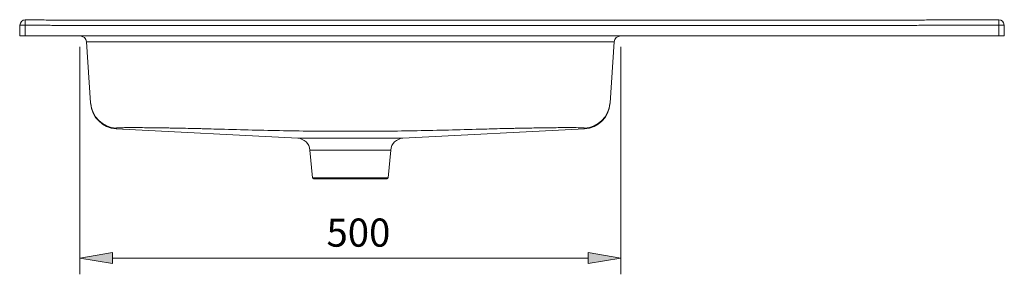
# Model space of a CAD drawing. Units: inches. Extents: x 38 to 188, y 105 to 217.
# Drawn here: x 38 to 125, y 183 to 206 of the extents above; entities that cross this region are included whole.
import ezdxf

# ---------------------------------------------------------------- set-up
doc = ezdxf.new("R2010")
doc.units = ezdxf.units.IN
doc.header["$MEASUREMENT"] = 0
doc.layers.add('COTAS', color=7, linetype='Continuous')

# ---------------------------------------------------------------- blocks, each defined once
blk = doc.blocks.new('block 86')
at = {"color": 7, "lineweight": 9, "true_color": 0xffffff}
blk.add_lwpolyline([(46.344, 196.074), (62.473, 195.228)], dxfattribs=at)
blk = doc.blocks.new('block 87')
at = {"color": 7, "lineweight": 9, "true_color": 0xffffff}
blk.add_lwpolyline([(71.824, 195.228), (87.952, 196.074)], dxfattribs=at)
blk = doc.blocks.new('block 88')
at = {"color": 7, "lineweight": 9, "true_color": 0xffffff}
blk.add_open_spline([(44.073, 198.306), (44.158, 197.095), (45.131, 196.138), (46.343, 196.074)], degree=3, dxfattribs=at)
blk = doc.blocks.new('block 89')
at = {"color": 7, "lineweight": 9, "true_color": 0xffffff}
blk.add_open_spline([(87.953, 196.074), (89.165, 196.137), (90.139, 197.095), (90.223, 198.306)], degree=3, dxfattribs=at)
blk = doc.blocks.new('block 90')
at = {"color": 7, "lineweight": 9, "true_color": 0xffffff}
blk.add_open_spline([(63.561, 194.177), (63.511, 194.75), (63.047, 195.198), (62.473, 195.228)], degree=3, dxfattribs=at)
blk = doc.blocks.new('block 91')
at = {"color": 7, "lineweight": 9, "true_color": 0xffffff}
blk.add_open_spline([(71.824, 195.228), (71.249, 195.198), (70.785, 194.75), (70.735, 194.177)], degree=3, dxfattribs=at)
blk = doc.blocks.new('block 92')
at = {"color": 7, "lineweight": 9, "true_color": 0xffffff}
blk.add_lwpolyline([(63.561, 194.177), (63.777, 191.713)], dxfattribs=at)
blk = doc.blocks.new('block 93')
at = {"color": 7, "lineweight": 9, "true_color": 0xffffff}
blk.add_lwpolyline([(70.52, 191.713), (70.735, 194.177)], dxfattribs=at)
blk = doc.blocks.new('block 94')
at = {"color": 7, "lineweight": 9, "true_color": 0xffffff}
blk.add_open_spline([(63.777, 191.713), (63.781, 191.663), (63.823, 191.625), (63.873, 191.625)], degree=3, dxfattribs=at)
blk = doc.blocks.new('block 95')
at = {"color": 7, "lineweight": 9, "true_color": 0xffffff}
blk.add_open_spline([(70.424, 191.625), (70.474, 191.625), (70.515, 191.663), (70.52, 191.713)], degree=3, dxfattribs=at)
blk = doc.blocks.new('block 96')
at = {"color": 7, "lineweight": 9, "true_color": 0xffffff}
blk.add_lwpolyline([(38.244, 204.311), (124.788, 204.311)], dxfattribs=at)
blk = doc.blocks.new('block 97')
at = {"color": 7, "lineweight": 9, "true_color": 0xffffff}
blk.add_open_spline([(38.264, 205.729), (38.714, 205.726), (39.165, 205.723), (39.615, 205.721), (39.84, 205.72), (40.066, 205.719), (40.291, 205.719), (40.404, 205.719), (40.516, 205.718), (40.629, 205.718), (40.742, 205.718), (40.854, 205.718), (40.967, 205.718), (41.868, 205.718), (42.769, 205.718), (43.67, 205.718), (45.472, 205.718), (47.275, 205.718), (49.077, 205.718), (52.681, 205.718), (56.286, 205.718), (59.89, 205.718), (67.099, 205.718), (74.308, 205.718), (81.516, 205.718), (88.725, 205.718), (95.934, 205.718), (103.143, 205.718), (106.747, 205.718), (110.352, 205.718), (113.956, 205.718), (114.857, 205.718), (115.758, 205.718), (116.659, 205.718), (116.772, 205.718), (116.885, 205.718), (116.997, 205.718), (117.054, 205.718), (117.11, 205.718), (117.166, 205.718), (117.223, 205.718), (117.279, 205.718), (117.335, 205.718), (117.56, 205.719), (117.786, 205.719), (118.011, 205.719), (118.462, 205.72), (118.912, 205.722), (119.363, 205.723), (121.165, 205.728), (122.967, 205.735), (124.769, 205.742)], degree=3, knots=[0, 0, 0, 0, 1, 1, 1, 2, 2, 2, 3, 3, 3, 4, 4, 4, 5, 5, 5, 6, 6, 6, 7, 7, 7, 8, 8, 8, 9, 9, 9, 10, 10, 10, 11, 11, 11, 12, 12, 12, 13, 13, 13, 14, 14, 14, 15, 15, 15, 16, 16, 16, 17, 17, 17, 17], dxfattribs=at)
blk = doc.blocks.new('block 98')
at = {"color": 7, "lineweight": 9, "true_color": 0xffffff}
blk.add_lwpolyline([(37.763, 204.311), (37.78, 205.257)], dxfattribs=at)
blk = doc.blocks.new('block 99')
at = {"color": 7, "lineweight": 9, "true_color": 0xffffff}
blk.add_lwpolyline([(38.244, 204.311), (37.763, 204.311)], dxfattribs=at)
blk = doc.blocks.new('block 100')
at = {"color": 7, "lineweight": 9, "true_color": 0xffffff}
blk.add_lwpolyline([(125.252, 205.27), (125.268, 204.311)], dxfattribs=at)
blk = doc.blocks.new('block 101')
at = {"color": 7, "lineweight": 9, "true_color": 0xffffff}
blk.add_lwpolyline([(125.268, 204.311), (124.788, 204.311)], dxfattribs=at)
blk = doc.blocks.new('block 102')
at = {"color": 7, "lineweight": 9, "true_color": 0xffffff}
blk.add_open_spline([(38.264, 205.729), (38, 205.731), (37.784, 205.52), (37.78, 205.257)], degree=3, dxfattribs=at)
blk = doc.blocks.new('block 103')
at = {"color": 7, "lineweight": 9, "true_color": 0xffffff}
blk.add_open_spline([(125.252, 205.27), (125.247, 205.533), (125.032, 205.744), (124.769, 205.742)], degree=3, dxfattribs=at)
blk = doc.blocks.new('block 104')
at = {"color": 7, "lineweight": 9, "true_color": 0xffffff}
blk.add_open_spline([(37.78, 205.257), (37.78, 205.252), (37.779, 205.248), (37.779, 205.247), (37.779, 205.247), (37.78, 205.25), (37.78, 205.252)], degree=3, knots=[0, 0, 0, 0, 1, 1, 1, 2, 2, 2, 2], dxfattribs=at)
blk = doc.blocks.new('block 105')
at = {"color": 7, "lineweight": 9, "true_color": 0xffffff}
blk.add_open_spline([(125.252, 205.27), (125.247, 205.533), (125.032, 205.744), (124.769, 205.743)], degree=3, dxfattribs=at)
blk = doc.blocks.new('block 106')
at = {"color": 7, "lineweight": 9, "true_color": 0xffffff}
blk.add_open_spline([(43.691, 203.775), (43.669, 204.077), (43.418, 204.311), (43.115, 204.311)], degree=3, dxfattribs=at)
blk = doc.blocks.new('block 107')
at = {"color": 7, "lineweight": 9, "true_color": 0xffffff}
blk.add_open_spline([(91.181, 204.311), (90.878, 204.311), (90.627, 204.077), (90.606, 203.775)], degree=3, dxfattribs=at)
blk = doc.blocks.new('block 108')
at = {"color": 7, "lineweight": 9, "true_color": 0xffffff}
blk.add_open_spline([(87.95, 196.13), (89.165, 196.19), (90.142, 197.148), (90.227, 198.361)], degree=3, dxfattribs=at)
blk = doc.blocks.new('block 109')
at = {"color": 7, "lineweight": 9, "true_color": 0xffffff}
blk.add_lwpolyline([(90.227, 198.361), (90.606, 203.775)], dxfattribs=at)
blk = doc.blocks.new('block 110')
at = {"color": 7, "lineweight": 9, "true_color": 0xffffff}
blk.add_lwpolyline([(44.069, 198.361), (43.691, 203.775)], dxfattribs=at)
blk = doc.blocks.new('block 111')
at = {"color": 7, "lineweight": 9, "true_color": 0xffffff}
blk.add_lwpolyline([(46.344, 196.085), (46.344, 196.085)], dxfattribs=at)
blk = doc.blocks.new('block 112')
at = {"color": 7, "lineweight": 9, "true_color": 0xffffff}
blk.add_lwpolyline([(87.952, 196.074), (87.952, 196.074)], dxfattribs=at)
blk = doc.blocks.new('block 113')
at = {"color": 7, "lineweight": 9, "true_color": 0xffffff}
blk.add_open_spline([(44.073, 198.311), (44.073, 198.309), (44.073, 198.308), (44.073, 198.307), (44.073, 198.302), (44.071, 198.332), (44.069, 198.361)], degree=3, knots=[0, 0, 0, 0, 1, 1, 1, 2, 2, 2, 2], dxfattribs=at)
blk = doc.blocks.new('block 114')
at = {"color": 7, "lineweight": 9, "true_color": 0xffffff}
blk.add_open_spline([(90.227, 198.361), (90.225, 198.332), (90.223, 198.302), (90.224, 198.307), (90.224, 198.308), (90.224, 198.309), (90.224, 198.311)], degree=3, knots=[0, 0, 0, 0, 1, 1, 1, 2, 2, 2, 2], dxfattribs=at)
blk = doc.blocks.new('block 115')
at = {"color": 7, "lineweight": 9, "true_color": 0xffffff}
blk.add_lwpolyline([(67.148, 191.625), (63.873, 191.625)], dxfattribs=at)
blk = doc.blocks.new('block 116')
at = {"color": 7, "lineweight": 9, "true_color": 0xffffff}
blk.add_lwpolyline([(70.424, 191.625), (67.148, 191.625)], dxfattribs=at)
blk = doc.blocks.new('block 117')
at = {"color": 7, "lineweight": 9, "true_color": 0xffffff}
blk.add_lwpolyline([(124.788, 204.311), (124.771, 205.27)], dxfattribs=at)
blk = doc.blocks.new('block 118')
at = {"color": 7, "lineweight": 9, "true_color": 0xffffff}
blk.add_lwpolyline([(38.26, 205.257), (38.244, 204.311)], dxfattribs=at)
blk = doc.blocks.new('block 119')
at = {"color": 7, "lineweight": 9, "true_color": 0xffffff}
blk.add_open_spline([(124.771, 205.27), (122.969, 205.263), (121.167, 205.256), (119.364, 205.251), (118.914, 205.25), (118.463, 205.248), (118.013, 205.247), (117.787, 205.247), (117.562, 205.246), (117.337, 205.246), (117.111, 205.246), (116.886, 205.246), (116.661, 205.246), (115.76, 205.246), (114.859, 205.246), (113.957, 205.246), (110.353, 205.246), (106.748, 205.246), (103.143, 205.246), (95.934, 205.246), (88.725, 205.246), (81.516, 205.246), (74.306, 205.246), (67.097, 205.246), (59.888, 205.246), (56.283, 205.246), (52.679, 205.246), (49.074, 205.246), (47.272, 205.246), (45.469, 205.246), (43.667, 205.246), (42.766, 205.246), (41.865, 205.246), (40.964, 205.246), (40.738, 205.246), (40.513, 205.246), (40.288, 205.247), (40.062, 205.247), (39.837, 205.248), (39.612, 205.249), (39.161, 205.251), (38.711, 205.254), (38.26, 205.257)], degree=3, knots=[0, 0, 0, 0, 1, 1, 1, 2, 2, 2, 3, 3, 3, 4, 4, 4, 5, 5, 5, 6, 6, 6, 7, 7, 7, 8, 8, 8, 9, 9, 9, 10, 10, 10, 11, 11, 11, 12, 12, 12, 13, 13, 13, 14, 14, 14, 14], dxfattribs=at)
blk = doc.blocks.new('block 120')
at = {"color": 7, "lineweight": 9, "true_color": 0xffffff}
blk.add_lwpolyline([(124.769, 205.742), (124.769, 205.733), (124.769, 205.707), (124.77, 205.663), (124.77, 205.605), (124.77, 205.533), (124.771, 205.452), (124.771, 205.363), (124.771, 205.27)], dxfattribs=at)
blk = doc.blocks.new('block 121')
at = {"color": 7, "lineweight": 9, "true_color": 0xffffff}
blk.add_lwpolyline([(38.264, 205.729), (38.263, 205.72), (38.263, 205.694), (38.263, 205.651), (38.263, 205.592), (38.262, 205.521), (38.261, 205.439), (38.261, 205.35), (38.26, 205.257)], dxfattribs=at)
blk = doc.blocks.new('block 122')
at = {"color": 7, "lineweight": 9, "true_color": 0xffffff}
blk.add_open_spline([(38.26, 205.257), (38.1, 205.263), (37.94, 205.263), (37.78, 205.257)], degree=3, dxfattribs=at)
blk = doc.blocks.new('block 123')
at = {"color": 7, "lineweight": 9, "true_color": 0xffffff}
blk.add_open_spline([(125.252, 205.27), (125.092, 205.276), (124.931, 205.276), (124.771, 205.27)], degree=3, dxfattribs=at)
blk = doc.blocks.new('block 124')
at = {"color": 7, "lineweight": 9, "true_color": 0xffffff}
blk.add_lwpolyline([(78.248, 203.775), (56.048, 203.775)], dxfattribs=at)
blk = doc.blocks.new('block 125')
at = {"color": 7, "lineweight": 9, "true_color": 0xffffff}
blk.add_lwpolyline([(56.048, 203.775), (43.691, 203.775)], dxfattribs=at)
blk = doc.blocks.new('block 126')
at = {"color": 7, "lineweight": 9, "true_color": 0xffffff}
blk.add_lwpolyline([(90.606, 203.775), (78.248, 203.775)], dxfattribs=at)
blk = doc.blocks.new('block 127')
at = {"color": 7, "lineweight": 9, "true_color": 0xffffff}
blk.add_open_spline([(87.95, 196.13), (87.95, 196.135), (87.934, 196.14), (87.903, 196.144), (87.872, 196.148), (87.825, 196.152), (87.763, 196.155), (87.732, 196.157), (87.696, 196.158), (87.658, 196.16), (87.619, 196.161), (87.577, 196.162), (87.531, 196.164), (87.439, 196.166), (87.333, 196.168), (87.212, 196.169), (87.092, 196.171), (86.958, 196.172), (86.809, 196.172), (86.735, 196.172), (86.657, 196.172), (86.575, 196.173), (86.494, 196.173), (86.408, 196.172), (86.32, 196.172), (86.144, 196.172), (85.956, 196.171), (85.757, 196.17), (85.558, 196.168), (85.347, 196.166), (85.125, 196.164), (84.903, 196.162), (84.67, 196.159), (84.425, 196.156), (84.363, 196.155), (84.301, 196.154), (84.239, 196.153), (84.176, 196.153), (84.113, 196.152), (84.05, 196.151), (83.923, 196.149), (83.794, 196.147), (83.663, 196.145), (83.401, 196.141), (83.132, 196.136), (82.856, 196.131), (82.579, 196.126), (82.295, 196.121), (82.004, 196.115), (81.858, 196.112), (81.711, 196.109), (81.561, 196.106), (81.487, 196.104), (81.411, 196.103), (81.336, 196.101), (81.261, 196.099), (81.185, 196.098), (81.11, 196.096), (80.808, 196.089), (80.503, 196.082), (80.195, 196.074), (79.888, 196.067), (79.577, 196.059), (79.265, 196.05), (78.952, 196.042), (78.637, 196.033), (78.319, 196.024)], degree=3, knots=[0, 0, 0, 0, 1, 1, 1, 2, 2, 2, 3, 3, 3, 4, 4, 4, 5, 5, 5, 6, 6, 6, 7, 7, 7, 8, 8, 8, 9, 9, 9, 10, 10, 10, 11, 11, 11, 12, 12, 12, 13, 13, 13, 14, 14, 14, 15, 15, 15, 16, 16, 16, 17, 17, 17, 18, 18, 18, 19, 19, 19, 20, 20, 20, 21, 21, 21, 22, 22, 22, 22], dxfattribs=at)
blk = doc.blocks.new('block 128')
at = {"color": 7, "lineweight": 9, "true_color": 0xffffff}
blk.add_open_spline([(55.977, 196.024), (55.659, 196.033), (55.343, 196.042), (55.029, 196.05), (54.715, 196.059), (54.402, 196.067), (54.091, 196.075), (53.936, 196.078), (53.78, 196.082), (53.627, 196.086), (53.473, 196.089), (53.321, 196.093), (53.17, 196.096), (52.869, 196.103), (52.574, 196.109), (52.284, 196.115), (51.995, 196.121), (51.711, 196.126), (51.434, 196.131), (51.295, 196.134), (51.158, 196.136), (51.022, 196.139), (50.886, 196.141), (50.752, 196.143), (50.62, 196.145), (50.357, 196.149), (50.105, 196.153), (49.862, 196.156), (49.62, 196.159), (49.388, 196.162), (49.166, 196.164), (48.944, 196.166), (48.733, 196.168), (48.531, 196.17), (48.481, 196.17), (48.432, 196.17), (48.383, 196.171), (48.334, 196.171), (48.286, 196.171), (48.239, 196.171), (48.145, 196.172), (48.054, 196.172), (47.967, 196.172), (47.792, 196.173), (47.631, 196.173), (47.484, 196.172), (47.336, 196.172), (47.202, 196.171), (47.081, 196.169), (47.02, 196.168), (46.963, 196.168), (46.91, 196.167), (46.883, 196.166), (46.857, 196.166), (46.832, 196.165), (46.808, 196.165), (46.784, 196.164), (46.761, 196.163), (46.669, 196.161), (46.593, 196.158), (46.532, 196.155), (46.47, 196.152), (46.424, 196.148), (46.393, 196.144), (46.362, 196.14), (46.346, 196.135), (46.346, 196.13)], degree=3, knots=[0, 0, 0, 0, 1, 1, 1, 2, 2, 2, 3, 3, 3, 4, 4, 4, 5, 5, 5, 6, 6, 6, 7, 7, 7, 8, 8, 8, 9, 9, 9, 10, 10, 10, 11, 11, 11, 12, 12, 12, 13, 13, 13, 14, 14, 14, 15, 15, 15, 16, 16, 16, 17, 17, 17, 18, 18, 18, 19, 19, 19, 20, 20, 20, 21, 21, 21, 22, 22, 22, 22], dxfattribs=at)
blk = doc.blocks.new('block 129')
at = {"color": 7, "lineweight": 9, "true_color": 0xffffff}
blk.add_open_spline([(44.069, 198.361), (44.154, 197.148), (45.132, 196.19), (46.346, 196.13)], degree=3, dxfattribs=at)
blk = doc.blocks.new('block 130')
at = {"color": 7, "lineweight": 9, "true_color": 0xffffff}
blk.add_open_spline([(78.319, 196.024), (76.457, 195.969), (74.595, 195.923), (72.733, 195.892), (70.871, 195.861), (69.009, 195.844), (67.148, 195.844), (65.286, 195.844), (63.424, 195.861), (61.562, 195.892), (59.701, 195.923), (57.839, 195.969), (55.977, 196.024)], degree=3, knots=[0, 0, 0, 0, 1, 1, 1, 2, 2, 2, 3, 3, 3, 4, 4, 4, 4], dxfattribs=at)
blk = doc.blocks.new('block 131')
at = {"color": 7, "lineweight": 9, "true_color": 0xffffff}
blk.add_open_spline([(46.346, 196.13), (46.345, 196.105), (46.344, 196.079), (46.344, 196.078), (46.344, 196.078), (46.344, 196.081), (46.344, 196.085)], degree=3, knots=[0, 0, 0, 0, 1, 1, 1, 2, 2, 2, 2], dxfattribs=at)
blk = doc.blocks.new('block 132')
at = {"color": 7, "lineweight": 9, "true_color": 0xffffff}
blk.add_open_spline([(87.952, 196.074), (87.953, 196.061), (87.952, 196.096), (87.95, 196.13)], degree=3, dxfattribs=at)
blk = doc.blocks.new('block 133')
at = {"color": 7, "lineweight": 9, "true_color": 0xffffff}
blk.add_lwpolyline([(62.473, 195.228), (71.824, 195.228)], dxfattribs=at)
blk = doc.blocks.new('block 134')
at = {"color": 7, "lineweight": 9, "true_color": 0xffffff}
blk.add_lwpolyline([(70.735, 194.177), (63.561, 194.177)], dxfattribs=at)
blk = doc.blocks.new('block 135')
at = {"color": 7, "lineweight": 9, "true_color": 0xffffff}
blk.add_lwpolyline([(63.777, 191.713), (70.52, 191.713)], dxfattribs=at)
blk = doc.blocks.new('block 189')
at = {"layer": 'COTAS', "color": 7, "lineweight": 9, "true_color": 0xffffff}
blk.add_lwpolyline([(43.115, 203.35), (43.115, 183.163)], dxfattribs=at)
blk = doc.blocks.new('block 190')
at = {"layer": 'COTAS', "color": 7, "lineweight": 9, "true_color": 0xffffff}
blk.add_lwpolyline([(91.181, 203.35), (91.181, 183.163)], dxfattribs=at)
blk = doc.blocks.new('block 191')
at = {"layer": 'COTAS', "color": 7, "lineweight": 9, "true_color": 0xffffff}
blk.add_lwpolyline([(45.998, 184.605), (88.298, 184.605)], dxfattribs=at)
blk = doc.blocks.new('block 192')
at = {"layer": 'COTAS', "true_color": 0xffffff}
h = blk.add_hatch(color=7, dxfattribs=at)
h.dxf.hatch_style = 2
h.paths.add_polyline_path([(45.998, 185.085), (43.115, 184.605), (45.998, 184.124)])
at = {"layer": 'COTAS', "lineweight": 0}
blk.add_lwpolyline([(45.998, 185.085), (43.115, 184.605), (45.998, 184.124), (45.998, 185.085)], dxfattribs=at)
blk = doc.blocks.new('block 193')
at = {"layer": 'COTAS', "true_color": 0xffffff}
h = blk.add_hatch(color=7, dxfattribs=at)
h.dxf.hatch_style = 2
h.paths.add_polyline_path([(88.298, 185.085), (91.181, 184.605), (88.298, 184.124)])
at = {"layer": 'COTAS', "lineweight": 0}
blk.add_lwpolyline([(88.298, 185.085), (91.181, 184.605), (88.298, 184.124), (88.298, 185.085)], dxfattribs=at)
blk = doc.blocks.new('block 194')
at = {"layer": 'COTAS', "color": 7, "true_color": 0xffffff, "insert": (65.031, 185.611), "char_height": 2.49767, "attachment_point": 7}
blk.add_mtext('\\fArial|b1|i0|c0|p34;\\W1;500', dxfattribs=at)
blk = doc.blocks.new('block 246')
at = {"layer": 'DEFPOINTS', "color": 7, "lineweight": 9, "true_color": 0xffffff}
blk.add_lwpolyline([(43.115, 204.311), (43.115, 204.311)], dxfattribs=at)
blk = doc.blocks.new('block 247')
at = {"layer": 'DEFPOINTS', "color": 7, "lineweight": 9, "true_color": 0xffffff}
blk.add_lwpolyline([(91.181, 204.311), (91.181, 204.311)], dxfattribs=at)
blk = doc.blocks.new('block 248')
at = {"layer": 'DEFPOINTS', "color": 7, "lineweight": 9, "true_color": 0xffffff}
blk.add_lwpolyline([(91.181, 184.605), (91.181, 184.605)], dxfattribs=at)

msp = doc.modelspace()

# ---------------------------------------------------------------- block references
for name in ['block 102', 'block 121', 'block 97', 'block 103', 'block 105', 'block 120', 'block 98', 'block 104', 'block 122', 'block 118', 'block 119', 'block 123', 'block 117', 'block 100', 'block 99', 'block 96', 'block 106', 'block 107', 'block 101', 'block 110', 'block 125', 'block 124', 'block 126', 'block 109', 'block 113', 'block 129', 'block 88', 'block 108', 'block 89', 'block 114', 'block 131', 'block 111', 'block 86', 'block 128', 'block 130', 'block 87', 'block 127', 'block 132', 'block 112', 'block 90', 'block 133', 'block 91', 'block 92', 'block 134', 'block 93', 'block 94', 'block 135', 'block 95', 'block 115', 'block 116']:
    msp.add_blockref(name, (0, 0))
at = {"layer": 'COTAS'}
for name in ['block 189', 'block 190', 'block 194', 'block 192', 'block 193', 'block 191']:
    msp.add_blockref(name, (0, 0), dxfattribs=at)
at = {"layer": 'DEFPOINTS'}
for name in ['block 246', 'block 247', 'block 248']:
    msp.add_blockref(name, (0, 0), dxfattribs=at)

doc.saveas('drawing.dxf')
